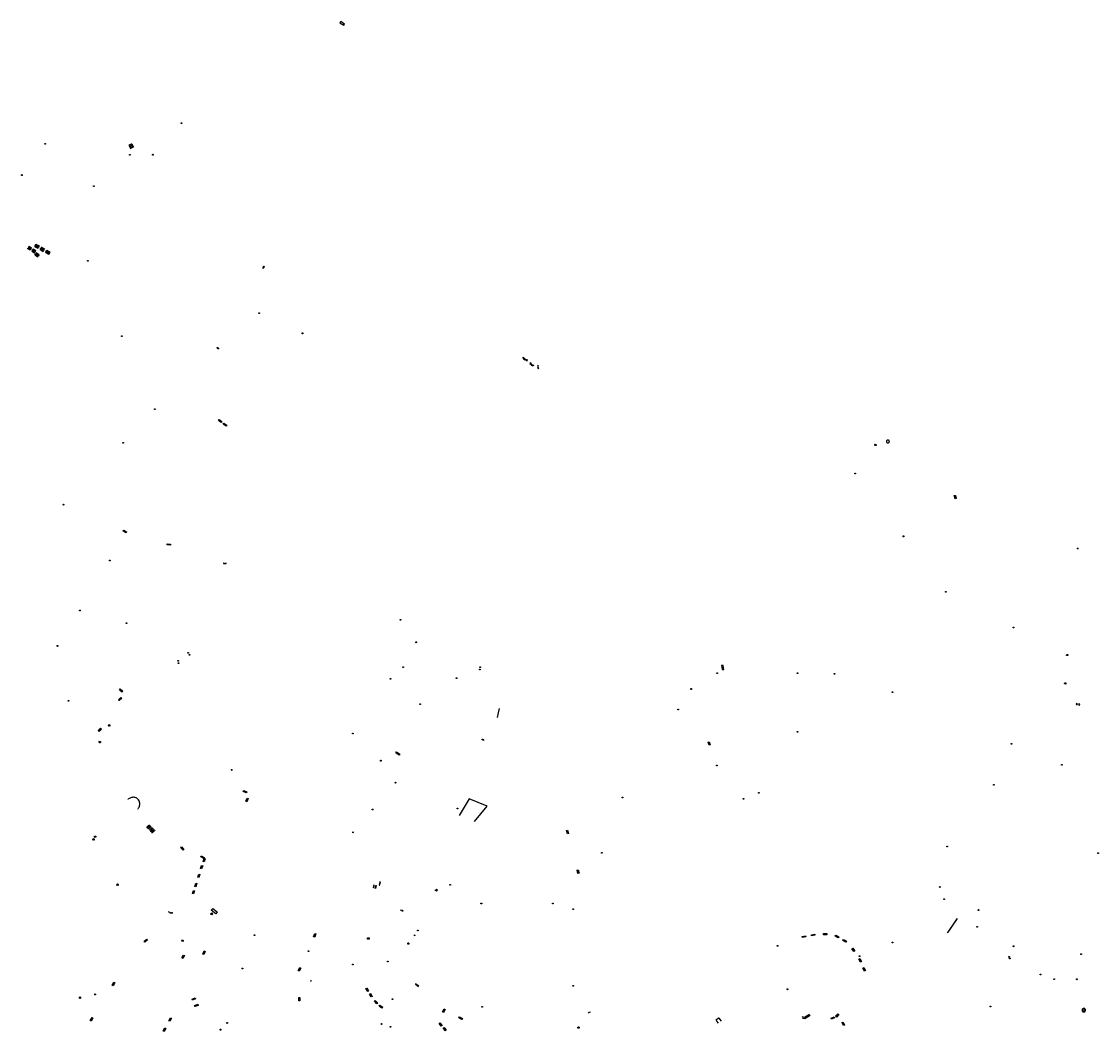
# Model space of a CAD drawing. Units: inches. Extents: x 574345 to 589616, y 4785911 to 4798522.
# Drawn here: x 583564 to 584285, y 4797407 to 4798083 of the extents above; entities that cross this region are included whole.
import ezdxf

# ---------------------------------------------------------------- set-up
doc = ezdxf.new("R2010")
doc.units = ezdxf.units.IN
doc.header["$MEASUREMENT"] = 0
for name, color, linetype in [('090101', 1, 'Continuous'), ('090103', 9, 'Continuous'), ('090106', 9, 'Continuous'), ('090109', 9, 'Continuous'), ('090111', 4, 'Continuous'), ('090113', 9, 'Continuous'), ('090114', 9, 'Continuous'), ('090117', 9, 'Continuous'), ('090120', 9, 'Continuous'), ('090202', 1, 'Continuous'), ('090206', 9, 'Continuous'), ('090207', 9, 'Continuous'), ('090209', 9, 'Continuous'), ('090210', 9, 'Continuous'), ('090216', 9, 'Continuous'), ('090217', 9, 'Continuous'), ('090218', 9, 'Continuous'), ('090223', 9, 'Continuous'), ('260208', 9, 'Continuous')]:
    doc.layers.add(name, color=color, linetype=linetype)
doc.styles.get("Standard").update_dxf_attribs({"font": 'arial.ttf'})

# ---------------------------------------------------------------- blocks, each defined once
blk = doc.blocks.new('BANCO')
blk.add_line((1.125, 0.1875), (-1.125, 0.1875))
blk.add_lwpolyline([(1.125, 0.75), (1.125, 0), (-1.125, 0), (-1.125, 0.75)], close=True)
blk = doc.blocks.new('POSTEH')
for points in [[(-0.23, 0.23), (0.23, 0.23), (0.23, -0.23), (-0.23, -0.23), (-0.23, 0.23)], [(-0.145, 0.145), (0.145, 0.145), (0.145, -0.145), (-0.145, -0.145), (-0.145, 0.145)], [(-0.065, 0.065), (0.065, 0.065), (0.065, -0.065), (-0.065, -0.065), (-0.065, 0.065)]]:
    blk.add_lwpolyline(points)
blk = doc.blocks.new('POSTEM')
for radius in [0.29, 0.21, 0.12]:
    blk.add_circle((0, 0), radius)
blk = doc.blocks.new('A$Cde1f4e34')
at = {"layer": '090223'}
for points in [[(0, 0.12, 1), (0, -0.12, 1)], [(0.4, 0.11, 1), (0.4, -0.13, 1)]]:
    blk.add_lwpolyline(points, format="xyb", close=True, dxfattribs=at)
at = {"layer": '090223', "const_width": 0.01}
blk.add_lwpolyline([(-0.06, 0.53), (-0.06, 0.02)], dxfattribs=at)
blk.add_lwpolyline([(-0.06, 0.53), (0.14, 0.53, -0.828096), (0.07, 0.31), (-0.06, 0.31)], format="xyb", dxfattribs=at)
at = {"layer": '090223'}
for points in [[(0.14, 0.26), (0.09, 0.26), (0.08, 0.24), (0.01, 0.01)], [(0.31, 0.22), (0.22, -0.01), (0.06, 0.17)], [(0.07, 0.2), (0.3, 0.19)], [(0.3, 0.19), (0.4, -0.01), (0.22, -0.01)], [(0.28, 0.23), (0.36, 0.22)]]:
    blk.add_lwpolyline(points, dxfattribs=at)
blk = doc.blocks.new('PBICIS')
at = {"layer": '090223', "xscale": 1.963139950929655, "yscale": 1.963139950929655, "zscale": 1.963139950929655}
blk.add_blockref('A$Cde1f4e34', (-0.33, -0.16), dxfattribs=at)
blk = doc.blocks.new('PANINF')
for p, q in [((-0.75, 0), (0, 0)), ((0, 0), (0.75, 0))]:
    blk.add_line(p, q)
for points in [[(-0.75, -0.1), (-0.75, 0.1), (-0.95, 0.1), (-0.95, -0.1)], [(0.95, -0.1), (0.95, 0.1), (0.75, 0.1), (0.75, -0.1)]]:
    blk.add_lwpolyline(points, close=True)
for radius in [0.21, 0.12]:
    blk.add_circle((0, 0), radius)
blk = doc.blocks.new('OTA_TAO')
for points in [[(0.31, 0.68), (1.13, 0.68), (1.13, 0), (0.31, 0)], [(0.52, 0.32), (0.48, 0.32), (0.45, 0.31), (0.42, 0.3), (0.4, 0.29), (0.39, 0.26), (0.39, 0.23), (0.38, 0.2), (0.38, 0.16), (0.39, 0.12), (0.41, 0.1), (0.43, 0.09), (0.46, 0.08), (0.5, 0.08), (0.54, 0.08), (0.57, 0.09), (0.59, 0.1), (0.6, 0.13), (0.6, 0.16), (0.6, 0.22), (0.6, 0.26), (0.59, 0.28), (0.58, 0.3), (0.56, 0.31), (0.54, 0.32)], [(0.52, 0.26), (0.49, 0.26), (0.47, 0.26), (0.46, 0.25), (0.46, 0.25), (0.45, 0.25), (0.45, 0.22), (0.45, 0.19), (0.45, 0.19), (0.45, 0.15), (0.45, 0.14), (0.46, 0.14), (0.47, 0.14), (0.5, 0.14), (0.53, 0.14), (0.54, 0.14), (0.54, 0.15), (0.54, 0.17), (0.54, 0.22), (0.54, 0.24), (0.54, 0.24), (0.54, 0.25), (0.54, 0.25), (0.53, 0.26)], [(0.96, 0.65), (0.92, 0.65), (0.89, 0.64), (0.86, 0.63), (0.85, 0.62), (0.83, 0.6), (0.83, 0.56), (0.83, 0.53), (0.83, 0.49), (0.83, 0.45), (0.85, 0.43), (0.87, 0.42), (0.9, 0.41), (0.95, 0.41), (0.98, 0.41), (1.01, 0.42), (1.03, 0.44), (1.04, 0.46), (1.05, 0.5), (1.05, 0.55), (1.04, 0.59), (1.04, 0.61), (1.02, 0.63), (1, 0.64), (0.98, 0.65)], [(0.96, 0.59), (0.93, 0.59), (0.91, 0.59), (0.9, 0.59), (0.9, 0.58), (0.9, 0.58), (0.89, 0.55), (0.89, 0.52), (0.89, 0.52), (0.89, 0.48), (0.9, 0.48), (0.9, 0.47), (0.91, 0.47), (0.95, 0.47), (0.97, 0.47), (0.98, 0.48), (0.98, 0.48), (0.99, 0.5), (0.99, 0.55), (0.98, 0.57), (0.98, 0.58), (0.98, 0.58), (0.98, 0.58), (0.97, 0.59)]]:
    blk.add_lwpolyline(points, close=True)
for points in [[(0.42, 0.59), (0.37, 0.59), (0.37, 0.64), (0.55, 0.64), (0.55, 0.59), (0.49, 0.59)], [(0.42, 0.59), (0.42, 0.4), (0.49, 0.4), (0.49, 0.59)], [(0.62, 0.64), (0.55, 0.4)], [(0.62, 0.4), (0.55, 0.4)], [(0.62, 0.64), (0.72, 0.64)], [(0.63, 0.45), (0.62, 0.4)], [(0.68, 0.26), (0.62, 0.26), (0.62, 0.32), (0.81, 0.32), (0.81, 0.26), (0.75, 0.26)], [(0.63, 0.45), (0.71, 0.45)], [(0.67, 0.59), (0.64, 0.5)], [(0.64, 0.5), (0.7, 0.5)], [(0.67, 0.59), (0.7, 0.5)], [(0.68, 0.26), (0.68, 0.08), (0.75, 0.08), (0.75, 0.26)], [(0.71, 0.45), (0.73, 0.4)], [(0.72, 0.64), (0.79, 0.4), (0.73, 0.4)], [(0.91, 0.32), (0.83, 0.08)], [(0.91, 0.08), (0.83, 0.08)], [(0.91, 0.32), (1.01, 0.32)], [(0.92, 0.13), (0.91, 0.08)], [(0.92, 0.13), (1, 0.13)], [(0.96, 0.26), (0.93, 0.17)], [(0.93, 0.17), (0.99, 0.17)], [(0.96, 0.26), (0.99, 0.17)], [(1, 0.13), (1.01, 0.08)], [(1.01, 0.32), (1.08, 0.08), (1.01, 0.08)]]:
    blk.add_lwpolyline(points)
at = {"layer": '260208', "const_width": 0.02}
blk.add_lwpolyline([(0, 1.29), (0, 0.25)], dxfattribs=at)
blk.add_lwpolyline([(0, 1.29), (0.39, 1.29, -0.828096), (0.27, 0.84), (0.01, 0.83)], format="xyb", dxfattribs=at)
blk = doc.blocks.new('BUSTOP')
blk.add_line((0, 0), (0.5, 0))
blk.add_lwpolyline([(1.15, 0.65), (0.5, 0), (1.15, -0.65), (1.79, 0)], close=True)
blk.add_text('B', height=0.5).set_placement((0.97, -0.23))
blk = doc.blocks.new('COLTEN')
for p, q in [((-0.375, -0.375), (-0.375, 0.375)), ((-0.375, 0.375), (0.375, 0.375)), ((-0.305, -0.305), (-0.305, 0.305)), ((-0.305, 0.305), (0.305, 0.305)), ((-0.23, -0.23), (-0.23, 0.23)), ((-0.23, 0.23), (0.23, 0.23)), ((-0.145, -0.145), (-0.145, 0.145)), ((-0.145, 0.145), (0.145, 0.145)), ((-0.065, 0.065), (0.065, 0.065)), ((-0.065, -0.065), (-0.065, 0.065)), ((0.065, 0.065), (0.065, -0.065)), ((0.145, 0.145), (0.145, -0.145)), ((0.23, 0.23), (0.23, -0.23)), ((0.305, 0.305), (0.305, -0.305)), ((0.375, 0.375), (0.375, -0.375)), ((0.375, -0.375), (-0.375, -0.375)), ((0.305, -0.305), (-0.305, -0.305)), ((0.23, -0.23), (-0.23, -0.23)), ((0.145, -0.145), (-0.145, -0.145)), ((0.065, -0.065), (-0.065, -0.065))]:
    blk.add_line(p, q)
blk = doc.blocks.new('MONUME')
for p, q in [((-0.5, -0.5), (-0.5, 0.5)), ((-0.5, 0.5), (0.5, 0.5)), ((-0.25, -0.25), (-0.25, 0.25)), ((-0.25, 0.25), (0, 0)), ((0, 0), (0.25, 0.25)), ((0.25, 0.25), (0.25, -0.25)), ((0.5, 0.5), (0.5, -0.5)), ((0.5, -0.5), (-0.5, -0.5))]:
    blk.add_line(p, q)

msp = doc.modelspace()

# ---------------------------------------------------------------- linework, layer by layer
at = {"layer": '090101', "flags": 128}
for points in [[(583642.22, 4797556.17), (583641.95, 4797556.46), (583642.18, 4797556.68), (583642.53, 4797557.11), (583642.82, 4797557.57), (583643.06, 4797558.08), (583643.22, 4797558.6), (583643.32, 4797559.14), (583643.36, 4797559.69), (583643.32, 4797560.24), (583643.21, 4797560.78), (583643.04, 4797561.3), (583642.8, 4797561.8), (583642.5, 4797562.27), (583642.15, 4797562.69), (583641.75, 4797563.06), (583641.3, 4797563.39), (583640.82, 4797563.65), (583640.3, 4797563.85), (583639.77, 4797563.98), (583639.22, 4797564.05), (583638.67, 4797564.05), (583638.35, 4797564), (583637.73, 4797563.89), (583637.36, 4797563.8), (583636.82, 4797563.6), (583636.31, 4797563.3), (583635.86, 4797563), (583635.59, 4797562.78), (583635.35, 4797563.05)], [(583867.36, 4797547.94), (583875.86, 4797558.04), (583863.97, 4797563.15), (583857.11, 4797551.86)], [(583803.92, 4797505.23), (583804.4, 4797507.32), (583804.08, 4797507.39), (583803.6, 4797505.3), (583803.92, 4797505.23)], [(583799.91, 4797503.67), (583800.31, 4797505.19), (583800.09, 4797505.25), (583799.69, 4797503.73), (583799.91, 4797503.67)], [(583801.67, 4797504.99), (583801.2, 4797503.14), (583800.94, 4797503.2), (583801.41, 4797505.06), (583801.67, 4797504.99)]]:
    msp.add_lwpolyline(points, dxfattribs=at)
at = {"layer": '090103', "flags": 128}
for points in [[(583777.61, 4798082.9), (583777.37, 4798082.53)], [(583777.37, 4798082.53), (583779.95, 4798080.85), (583780.4, 4798081.54)], [(583780.4, 4798081.54), (583780.45, 4798081.62), (583777.88, 4798083.31), (583777.61, 4798082.9)], [(583725.85, 4797918.13), (583726.79, 4797919.11), (583726.37, 4797919.52), (583725.43, 4797918.54), (583725.85, 4797918.13)], [(583900.36, 4797857.68), (583899.75, 4797858.14), (583900.07, 4797858.56), (583900.67, 4797858.1), (583900.36, 4797857.68)], [(583901.75, 4797857.12), (583901.35, 4797856.55), (583900.5, 4797857.15), (583900.9, 4797857.72), (583901.75, 4797857.12)], [(583902.07, 4797856.73), (583902.7, 4797856.24), (583903.02, 4797856.65), (583902.39, 4797857.15), (583902.07, 4797856.73)], [(583904.45, 4797854.33), (583905.3, 4797853.66), (583905.66, 4797854.11), (583904.8, 4797854.79), (583904.45, 4797854.33)], [(583906.66, 4797852.7), (583905.72, 4797853.2), (583906.04, 4797853.8), (583906.98, 4797853.3), (583906.66, 4797852.7)], [(583909.6, 4797852.9), (583910.07, 4797852.59), (583910.24, 4797852.86), (583909.78, 4797853.17), (583909.6, 4797852.9)], [(583909.67, 4797851.38), (583910.31, 4797851.1), (583910.49, 4797851.5), (583909.85, 4797851.79), (583909.67, 4797851.38)], [(584032.77, 4797652.19), (584033.19, 4797649.52), (584034.38, 4797649.71), (584033.95, 4797652.38), (584032.77, 4797652.19)], [(583882.96, 4797617.47), (583883.55, 4797620.5), (583884.14, 4797623.54)], [(584271.04, 4797626.1), (584271.18, 4797626.63), (584270.56, 4797626.79), (584270.42, 4797626.27), (584271.04, 4797626.1)], [(584272.68, 4797625.72), (584272.87, 4797626.43), (584272.18, 4797626.62), (584271.99, 4797625.9), (584272.68, 4797625.72)], [(583815.21, 4797594.43), (583817.38, 4797592.91), (583817.01, 4797592.38), (583814.84, 4797593.9), (583815.21, 4797594.43)], [(583818.16, 4797488), (583818.54, 4797488.79), (583819.39, 4797488.38), (583819.01, 4797487.59)], [(583758.32, 4797441.23), (583757.92, 4797441.39), (583757.76, 4797441), (583758.15, 4797440.85)]]:
    msp.add_lwpolyline(points, dxfattribs=at)
at = {"layer": '090106', "flags": 128}
msp.add_lwpolyline([(583692.15, 4797489.75), (583695.22, 4797487.33), (583694.2, 4797486.04), (583691.13, 4797488.46), (583692.15, 4797489.75)], dxfattribs=at)
at = {"layer": '090109', "flags": 128}
for points in [[(583663.51, 4797487.03), (583662.66, 4797487.5)], [(583943.66, 4797419.88), (583944.34, 4797420.18), (583945.03, 4797420.48)]]:
    msp.add_lwpolyline(points, dxfattribs=at)
at = {"layer": '090111', "flags": 128}
for points in [[(584190.47, 4797482.71), (584185.43, 4797475.43)], [(584185.61, 4797475.25), (584190.94, 4797482.96)], [(584185.43, 4797475.43), (584184.04, 4797473.41)], [(584184.26, 4797473.31), (584185.61, 4797475.25)], [(583827.87, 4797439.14), (583827.93, 4797439.1), (583829.98, 4797437.54)], [(583830.09, 4797437.62), (583827.98, 4797439.23)], [(584091.7, 4797418.75), (584088.46, 4797416.77), (584087.63, 4797416.92), (584086.93, 4797417.04)], [(584087.02, 4797416.31), (584087.5, 4797416.22), (584088.6, 4797416.02), (584092.24, 4797418.25)]]:
    msp.add_lwpolyline(points, dxfattribs=at)
at = {"layer": '090113', "flags": 128}
for points in [[(584144.18, 4797803.19), (584144.06, 4797803.18), (584143.84, 4797803.1), (584143.67, 4797802.98), (584143.5, 4797802.81), (584143.41, 4797802.65), (584143.32, 4797802.3), (584143.34, 4797802.02), (584143.41, 4797801.81), (584143.57, 4797801.58), (584143.84, 4797801.38), (584144.02, 4797801.31), (584144.18, 4797801.29)], [(584144.52, 4797803.17), (584144.29, 4797803.2), (584144.18, 4797803.19)], [(584144.18, 4797801.29), (584144.31, 4797801.27), (584144.54, 4797801.31), (584144.75, 4797801.39), (584144.92, 4797801.52), (584145.01, 4797801.6), (584145.08, 4797801.7), (584145.22, 4797802.04), (584145.24, 4797802.29), (584145.22, 4797802.44), (584145.19, 4797802.56), (584145.04, 4797802.83), (584144.92, 4797802.95), (584144.69, 4797803.11), (584144.6, 4797803.15), (584144.52, 4797803.17)]]:
    msp.add_lwpolyline(points, dxfattribs=at)
at = {"layer": '090114', "flags": 128}
for points in [[(584029.17, 4797415.05), (584030.88, 4797416.39)], [(584029.39, 4797414.77), (584029.17, 4797415.05)], [(584029.73, 4797414.33), (584029.39, 4797414.77)], [(584030.86, 4797412.89), (584029.73, 4797414.33)], [(584030.88, 4797416.39), (584031.04, 4797416.19)], [(584031.04, 4797416.19), (584032.58, 4797414.24)]]:
    msp.add_lwpolyline(points, dxfattribs=at)
at = {"layer": '090117', "flags": 128}
for points in [[(583647.83, 4797543.94), (583648.01, 4797544.11)], [(583648.01, 4797544.11), (583648.83, 4797544.89), (583649.72, 4797545.73)], [(583648.5, 4797543.27), (583649.49, 4797544.21), (583650.48, 4797545.15)], [(583649.08, 4797542.68), (583650.06, 4797543.61), (583651.04, 4797544.54)], [(583649.87, 4797542.16), (583650.71, 4797542.96), (583651.58, 4797543.78)], [(583650.3, 4797541.44), (583651.29, 4797542.38), (583652.16, 4797543.21)], [(583652.16, 4797543.21), (583652.37, 4797543.41)], [(583649.73, 4797542.02), (583649.87, 4797542.16)], [(583650.94, 4797540.78), (583651.93, 4797541.72), (583652.81, 4797542.55)], [(583651.55, 4797540.17), (583651.7, 4797540.31)], [(583651.7, 4797540.31), (583652.53, 4797541.1), (583652.69, 4797541.25)], [(583652.69, 4797541.25), (583653, 4797541.54)], [(583652.81, 4797542.55), (583653.02, 4797542.76)], [(583653, 4797541.54), (583653.37, 4797541.9)], [(583653.37, 4797541.9), (583653.68, 4797542.19)]]:
    msp.add_lwpolyline(points, dxfattribs=at)
at = {"layer": '090120', "flags": 128}
for points in [[(583636.08, 4798000.59), (583637.21, 4797998.37), (583637.54, 4797998.54), (583636.41, 4798000.76), (583636.08, 4798000.59)], [(583637.4, 4798001.26), (583638.53, 4797999.05), (583637.71, 4797998.63), (583636.58, 4798000.85), (583637.4, 4798001.26)], [(583637.89, 4798001.52), (583639.03, 4797999.3), (583638.7, 4797999.13), (583637.57, 4798001.35), (583637.89, 4798001.52)], [(583568.9, 4797932.36), (583568.55, 4797931.75), (583570.28, 4797930.78), (583570.63, 4797931.39), (583568.9, 4797932.36)], [(583569.17, 4797932.85), (583568.99, 4797932.52), (583570.72, 4797931.55), (583570.9, 4797931.87), (583569.17, 4797932.85)], [(583572.92, 4797932.79), (583575.07, 4797931.58), (583575.25, 4797931.9), (583573.1, 4797933.11), (583572.92, 4797932.79)], [(583573.54, 4797933.89), (583575.68, 4797932.68), (583575.34, 4797932.06), (583573.19, 4797933.28), (583573.54, 4797933.89)], [(583573.81, 4797934.37), (583575.96, 4797933.16), (583575.77, 4797932.84), (583573.63, 4797934.05), (583573.81, 4797934.37)], [(583568.46, 4797931.59), (583570.19, 4797930.62), (583570.01, 4797930.29), (583568.28, 4797931.27), (583568.46, 4797931.59)], [(583571.28, 4797929.83), (583571.1, 4797929.51), (583572.84, 4797928.52), (583573.02, 4797928.85), (583571.28, 4797929.83)], [(583571.72, 4797930.6), (583571.37, 4797929.99), (583573.12, 4797929.01), (583573.46, 4797929.62), (583571.72, 4797930.6)], [(583571.99, 4797931.09), (583573.73, 4797930.1), (583573.55, 4797929.78), (583571.81, 4797930.76), (583571.99, 4797931.09)], [(583573.01, 4797926.95), (583575.16, 4797925.74), (583575.34, 4797926.06), (583573.19, 4797927.28), (583573.01, 4797926.95)], [(583573.6, 4797927.99), (583575.74, 4797926.78), (583575.4, 4797926.16), (583573.25, 4797927.38), (583573.6, 4797927.99)], [(583573.66, 4797928.11), (583575.8, 4797926.9), (583575.99, 4797927.22), (583573.84, 4797928.43), (583573.66, 4797928.11)], [(583576.52, 4797930.7), (583578.67, 4797929.49), (583578.85, 4797929.81), (583576.7, 4797931.02), (583576.52, 4797930.7)], [(583576.79, 4797931.18), (583577.14, 4797931.8), (583579.29, 4797930.58), (583578.94, 4797929.97), (583576.79, 4797931.18)], [(583577.41, 4797932.28), (583579.56, 4797931.07), (583579.38, 4797930.74), (583577.23, 4797931.96), (583577.41, 4797932.28)], [(583580.38, 4797928.97), (583582.52, 4797927.76), (583582.34, 4797927.44), (583580.2, 4797928.65), (583580.38, 4797928.97)], [(583580.45, 4797929.14), (583580.8, 4797929.75), (583582.95, 4797928.54), (583582.6, 4797927.93), (583580.45, 4797929.14)], [(583581.08, 4797930.19), (583583.23, 4797928.98), (583583.05, 4797928.66), (583580.9, 4797929.87), (583581.08, 4797930.19)], [(584274.59, 4797420.78), (584274.65, 4797422.38)], [(584274.85, 4797420.77), (584274.59, 4797420.78)], [(584274.65, 4797422.38), (584274.91, 4797422.37)], [(584274.97, 4797420.65), (584274.83, 4797420.43)], [(584276.08, 4797420.38), (584275.95, 4797420.31), (584275.83, 4797420.27), (584275.69, 4797420.22), (584275.52, 4797420.22), (584275.39, 4797420.22), (584275.22, 4797420.25), (584275.09, 4797420.3), (584274.96, 4797420.35), (584274.83, 4797420.43)], [(584274.85, 4797420.77), (584274.91, 4797422.37)], [(584274.96, 4797422.82), (584275.1, 4797422.91), (584275.27, 4797422.98), (584275.47, 4797423.01), (584275.66, 4797423), (584275.83, 4797422.96), (584276.01, 4797422.87), (584276.14, 4797422.78)], [(584275.1, 4797422.6), (584274.96, 4797422.82)], [(584275.96, 4797420.61), (584275.85, 4797420.55), (584275.75, 4797420.52), (584275.64, 4797420.48), (584275.52, 4797420.48), (584275.41, 4797420.48), (584275.29, 4797420.5), (584275.18, 4797420.54), (584275.08, 4797420.58), (584274.97, 4797420.65)], [(584275.97, 4797420.78), (584275.89, 4797420.72), (584275.8, 4797420.67), (584275.71, 4797420.64), (584275.62, 4797420.61), (584275.52, 4797420.61), (584275.42, 4797420.61), (584275.32, 4797420.63), (584275.23, 4797420.66), (584275.14, 4797420.7), (584275.05, 4797420.75), (584274.98, 4797420.82), (584275.04, 4797422.33), (584275.1, 4797422.42), (584275.18, 4797422.5), (584275.28, 4797422.56), (584275.38, 4797422.6), (584275.49, 4797422.62), (584275.6, 4797422.61), (584275.71, 4797422.59), (584275.81, 4797422.54), (584275.9, 4797422.47), (584275.98, 4797422.39), (584276.03, 4797422.29), (584275.97, 4797420.78)], [(584275.1, 4797422.6), (584275.22, 4797422.68), (584275.34, 4797422.73), (584275.48, 4797422.75), (584275.62, 4797422.74), (584275.75, 4797422.71), (584275.88, 4797422.65), (584275.99, 4797422.57)], [(584275.96, 4797420.61), (584276.08, 4797420.38)], [(584276.14, 4797422.78), (584275.99, 4797422.57)], [(584276.16, 4797422.32), (584276.1, 4797420.83)], [(584276.36, 4797420.82), (584276.1, 4797420.83)], [(584276.16, 4797422.32), (584276.42, 4797422.31)], [(584276.42, 4797422.31), (584276.36, 4797420.82)]]:
    msp.add_lwpolyline(points, dxfattribs=at)

# ---------------------------------------------------------------- block references
at = {"layer": '090202'}
for p, rotation in [((583697.3, 4797816.27), 144.1229685770681), ((583700.6, 4797813.78), 144.1229685770681), ((584189.01, 4797764.89), 283.9535581855861), ((583633.53, 4797742.26), 150.9795632951092), ((583662.79, 4797732.91), 357.5104686116175), ((583630.32, 4797629.53), 41.21076860975001), ((583631.08, 4797635.84), 135.513668572321), ((583616.32, 4797609.52), 224.4854685226941), ((584024.94, 4797600.21), 111.4343686015936), ((583713.97, 4797568.15), 152.1363686080146), ((583715.5, 4797562.15), 64.68416858000138), ((583930.12, 4797540.9), 107.06135378097), ((583671.55, 4797529.51), 313.4532685937043), ((583685.49, 4797524.3), 152.6672644038573), ((583686.78, 4797521.92), 71.66096861047123), ((583685.08, 4797517.21), 71.66096861047123), ((583937.16, 4797514.41), 103.905507204382), ((583683.18, 4797511.36), 71.66096861047123), ((583679.69, 4797500.42), 71.24326856319189), ((583681.21, 4797505.23), 71.66096861047123), ((583760.81, 4797471.59), 71.72540756032983), ((584088, 4797471.14), 192.9205320802506), ((584094.14, 4797472.24), 189.5670779124909), ((584102.19, 4797472.85), 179.0156301749711), ((584110.38, 4797471.24), 150.4269536812107), ((583647.14, 4797468.47), 220.8340686206822), ((584115.52, 4797468.26), 150.7518102370971), ((583672.02, 4797457.5), 240.5864686081852), ((583686.65, 4797459.87), 65.91146861854527), ((584121.36, 4797462.3), 127.06140028493), ((583750.58, 4797448.79), 63.30676856829974), ((584126.07, 4797455.07), 117.0904425458348), ((584128.76, 4797449.07), 117.0904425458348), ((583625.35, 4797439.3), 238.6499685597121), ((583795.93, 4797435.48), 123.1793919959536), ((583679.37, 4797429.33), 204.5033686801386), ((583749.78, 4797428.86), 270.882868583606), ((583798.36, 4797431.78), 123.1793919959536), ((583801.75, 4797427.25), 133.8907972375073), ((583681.37, 4797424.43), 19.95716860375435), ((583805.07, 4797424.18), 142.8197775205603), ((583846.58, 4797421.45), 242.61446860565), ((583610.75, 4797415.64), 238.9696686462461), ((583664.05, 4797415.16), 60.12896937728091), ((583858.4, 4797416.57), 146.7805685418786), ((584107.29, 4797416.62), 204.586896974292), ((584110.05, 4797418.32), 225.2268556574987), ((584114.73, 4797412.62), 113.5024816675986), ((583660.11, 4797408.32), 60.12896937728091), ((583845.07, 4797412.25), 130.8950822281953), ((583847.83, 4797409.15), 131.9337595303519)]:
    msp.add_blockref('BANCO', p, dxfattribs=dict(at, rotation=rotation))
at = {"layer": '090206', "rotation": 359.9987685839998}
msp.add_blockref('BUSTOP', (583840.95, 4797501.97), dxfattribs=at)
at = {"layer": '090206'}
msp.add_blockref('BUSTOP', (583690.47, 4797486.05), dxfattribs=at)
at = {"layer": '090207', "rotation": 359.9987685839998}
msp.add_blockref('MONUME', (583796.31, 4797469.61), dxfattribs=at)
at = {"layer": '090209'}
for p in [(583615.9, 4797600.67), (583612.7, 4797537.32), (583822.4, 4797465.86), (583602.56, 4797429.6), (583936.44, 4797409.64)]:
    msp.add_blockref('OTA_TAO', p, dxfattribs=at)
at = {"layer": '090210', "rotation": 359.9987685839998}
for p in [(583700.25, 4797720.64), (583664.41, 4797486.75)]:
    msp.add_blockref('PANINF', p, dxfattribs=at)
at = {"layer": '090216'}
for p, rotation in [((583671.21, 4798015.23), 359.9987685839998), ((583636.56, 4797994.13), 359.9987685839998), ((583612.57, 4797973.19), 359.9987685839998), ((583608.62, 4797923.15), 359.9987685839998), ((583723.26, 4797888.07), 359.9987685839998), ((583752.19, 4797874.62), 359.9987685839998), ((583631.27, 4797872.67), 359.9987685839998), ((583695.32, 4797864.96), 359.9987685839998), ((583653.43, 4797823.76), 359.9987685839998), ((583632.15, 4797801.43), 89.99876859159802), ((584122.27, 4797780.82), 359.9987685839998), ((584154.77, 4797738.74), 89.99876859159802), ((584183.05, 4797701.66), 359.9987685839998), ((583634.53, 4797680.67), 359.9987685839998), ((584228.44, 4797677.67), 359.9987685839998), ((583675.73, 4797660.76), 359.9987685839998), ((583676.55, 4797659.39), 359.9987685839998), ((583669.08, 4797655.34), 359.9987685839998), ((583669.17, 4797653.87), 359.9987685839998), ((583819.59, 4797651.23), 359.9987685839998), ((583871.17, 4797651.14), 359.9987685839998), ((583871.05, 4797649.62), 359.9987685839998), ((584029.92, 4797647.25), 359.9987685839998), ((584083.72, 4797647.26), 359.9987685839998), ((584108.6, 4797646.65), 359.99), ((583811.16, 4797643.3), 359.9987685839998), ((584012.44, 4797636.56), 359.9987685839998), ((584147.4, 4797634.4), 359.9987685839998), ((583595.52, 4797628.64), 89.99876859159802), ((583831.17, 4797626.46), 359.9987685839998), ((584003.79, 4797622.78), 359.9987685839998), ((584083.76, 4797607.94), 359.9987685839998), ((583786.02, 4797606.77), 359.9987685839998), ((583872.73, 4797602.74), 359.9987685839998), ((584227.03, 4797599.92), 359.9987685839998), ((583804.65, 4797588.59), 359.9987685839998), ((584029.81, 4797585.37), 359.9987685839998), ((584260.71, 4797585.83), 359.9987685839998), ((584215.22, 4797572.46), 359.9987685839998), ((584057.76, 4797566.99), 359.9987685839998), ((583966.54, 4797563.87), 359.9987685839998), ((584047.58, 4797563.07), 359.9987685839998), ((583856.04, 4797556.55), 359.9987685839998), ((584183.88, 4797531.09), 359.9987685839998), ((583952.63, 4797526.96), 359.9987685839998), ((583851.13, 4797505.39), 359.9987685839998), ((583872.03, 4797493.07), 359.9987685839998), ((583919.9, 4797493.01), 359.9987685839998), ((584181.88, 4797495.86), 359.9987685839998), ((583933.45, 4797489.2), 359.9987685839998), ((583720.18, 4797471.69), 359.9987685839998), ((583829.51, 4797474.88), 359.9987685839998), ((583756.34, 4797461.02), 359.9987685839998), ((583785.89, 4797452.15), 359.9987685839998), ((583809.46, 4797454.07), 359.9987685839998), ((583933.46, 4797437.88), 359.9987685839998), ((583812.56, 4797428.93), 359.9987685839998), ((583697.4, 4797408.54), 359.9987685839998), ((583811.14, 4797410.35), 359.9987685839998)]:
    msp.add_blockref('POSTEH', p, dxfattribs=dict(at, rotation=rotation))
for p in [(584204.06, 4797477.39), (584225.88, 4797456.17), (584255.66, 4797442.38), (583872.68, 4797423.74), (584213, 4797424.01)]:
    msp.add_blockref('POSTEH', p, dxfattribs=at)
at = {"layer": '090217'}
for p, rotation in [((583580, 4798001.5), 359.9987685839998), ((583652.08, 4797994.17), 359.9987685839998), ((583564.43, 4797980.55), 359.9987685839998), ((583695.88, 4797864.56), 359.9987685839998), ((583592.23, 4797759.93), 359.9987685839998), ((584271.34, 4797730.57), 359.9987685839998), ((583623.19, 4797722.59), 359.9987685839998), ((583603.26, 4797689.09), 359.9987685839998), ((583817.92, 4797682.85), 359.9987685839998), ((583588.16, 4797665.36), 359.9987685839998), ((583828.45, 4797667.86), 359.9987685839998), ((583855.49, 4797643.77), 359.9987685839998), ((583873.38, 4797602.49), 359.9987685839998), ((583704.86, 4797582.38), 359.9987685839998), ((583814.61, 4797573.86), 359.9987685839998), ((583799.2, 4797555.9), 359.9987685839998), ((583786.09, 4797540.62), 359.9987685839998), ((584284.98, 4797526.71), 359.9987685839998), ((584178.98, 4797504.03), 359.9987685839998), ((584204.91, 4797488.58), 359.99), ((583827.37, 4797471.68), 359.9987685839998), ((584070.4, 4797464.63), 359.9987685839998), ((584147.35, 4797466.87), 359.9987685839998), ((584228.44, 4797464.34), 359.9987685839998), ((584125.31, 4797457.78), 359.9987685839998), ((584273.64, 4797459.11), 359.9987685839998), ((583712.04, 4797449.49), 359.9987685839998), ((583613.36, 4797432.14), 359.9987685839998), ((583701.81, 4797413.03), 359.9987685839998), ((583805.11, 4797412.34), 359.9987685839998)]:
    msp.add_blockref('POSTEM', p, dxfattribs=dict(at, rotation=rotation))
for p in [(584225.5, 4797457.21), (584246.43, 4797445.5), (584270.77, 4797442.26), (584076.96, 4797435.6)]:
    msp.add_blockref('POSTEM', p, dxfattribs=at)
at = {"layer": '090218', "rotation": 352.0536685493732}
for p in [(584264.38, 4797659.31), (584263.01, 4797640.31)]:
    msp.add_blockref('COLTEN', p, dxfattribs=at)
at = {"layer": '090223'}
for p in [(584135.9, 4797800.03), (583622.77, 4797612.3), (583612.27, 4797536.04), (583628.35, 4797505.65), (583671.84, 4797468.22)]:
    msp.add_blockref('PBICIS', p, dxfattribs=at)

doc.saveas('drawing.dxf')
